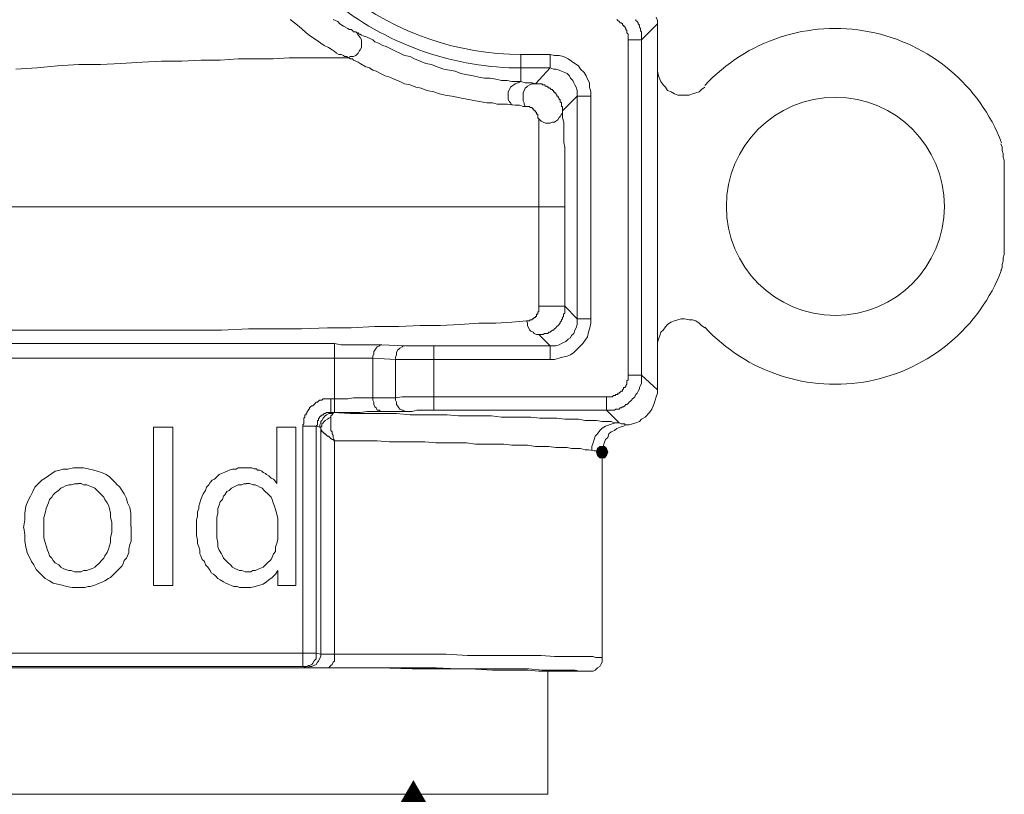
# Model space of a CAD drawing. Units: millimetres. Extents: x 0 to 840, y 0 to 1188.
# Drawn here: x 428 to 464, y 384 to 412 of the extents above; entities that cross this region are included whole.
import ezdxf

# ---------------------------------------------------------------- set-up
doc = ezdxf.new("R2010")
doc.units = ezdxf.units.MM
doc.header["$LTSCALE"] = 2
doc.layers.add('DIM', color=3, linetype='Continuous', lineweight=13)
doc.layers.add('MODEL', color=7, linetype='Continuous', lineweight=20)
doc.styles.add('ＭＳ ゴシック', font='msgothic.ttc', dxfattribs={"bigfont": 'ＭＳ ゴシック'})

msp = doc.modelspace()

# ---------------------------------------------------------------- linework, layer by layer
at = {"layer": 'MODEL'}
for p, q in [((451.647, 411.995), (451.689, 411.87)), ((438.247, 411.911), (438.453, 411.745)), ((438.453, 411.745), (438.662, 411.581)), ((439.819, 411.911), (439.985, 411.829)), ((439.985, 411.829), (440.068, 411.747)), ((440.068, 411.747), (440.192, 411.663)), ((440.192, 411.663), (440.356, 411.581)), ((450.201, 411.911), (450.241, 411.87)), ((450.241, 411.87), (450.283, 411.829)), ((450.283, 411.829), (450.323, 411.788)), ((450.323, 411.788), (450.365, 411.788)), ((450.365, 411.788), (450.407, 411.745)), ((450.407, 411.745), (450.407, 411.706)), ((450.407, 411.706), (450.447, 411.706)), ((450.447, 411.706), (450.447, 411.663)), ((450.447, 411.663), (450.489, 411.663)), ((450.489, 411.663), (450.489, 411.622)), ((450.489, 411.622), (450.529, 411.581)), ((450.902, 411.911), (450.902, 411.87)), ((450.902, 411.87), (450.944, 411.829)), ((450.944, 411.829), (450.984, 411.788)), ((450.984, 411.788), (450.984, 411.747)), ((450.984, 411.747), (451.026, 411.704)), ((451.026, 411.704), (451.026, 411.622)), ((451.026, 411.622), (451.067, 411.579)), ((451.109, 411.167), (451.689, 411.747)), ((451.689, 411.87), (451.689, 398.222)), ((438.662, 411.581), (438.827, 411.415)), ((438.827, 411.415), (438.992, 411.292)), ((438.992, 411.292), (439.2, 411.169)), ((440.356, 411.581), (440.398, 411.54)), ((440.398, 411.54), (440.48, 411.54)), ((440.48, 411.54), (440.523, 411.499)), ((440.523, 411.499), (440.565, 411.456)), ((440.565, 411.456), (440.647, 411.456)), ((440.688, 411.417), (440.646, 411.456)), ((440.646, 411.456), (440.688, 411.415)), ((440.73, 411.333), (440.688, 411.417)), ((440.688, 411.415), (440.728, 411.415)), ((440.728, 411.415), (440.77, 411.374)), ((440.77, 411.292), (440.73, 411.333)), ((440.77, 411.374), (440.811, 411.374)), ((440.812, 411.251), (440.77, 411.292)), ((440.811, 411.374), (440.853, 411.333)), ((440.853, 411.167), (440.812, 411.251)), ((440.853, 411.333), (440.978, 411.29)), ((440.978, 411.292), (441.266, 411.167)), ((450.529, 411.581), (450.529, 411.538)), ((450.529, 411.538), (450.571, 411.499)), ((450.571, 411.499), (450.571, 411.415)), ((450.571, 411.415), (450.614, 411.374)), ((450.614, 411.374), (450.614, 411.169)), ((451.067, 411.579), (451.067, 411.497)), ((451.067, 411.497), (451.109, 411.458)), ((451.109, 411.458), (451.109, 398.596)), ((439.2, 411.169), (439.364, 411.044)), ((439.364, 411.044), (439.489, 410.961)), ((439.489, 410.961), (439.653, 410.877)), ((439.653, 410.877), (439.778, 410.795)), ((440.812, 410.795), (440.853, 410.879)), ((440.853, 411.001), (440.853, 411.167)), ((440.853, 410.879), (440.853, 411.001)), ((441.267, 411.167), (441.349, 411.085)), ((441.349, 411.085), (441.473, 411.044)), ((441.473, 411.044), (441.64, 410.961)), ((441.64, 410.961), (441.762, 410.919)), ((441.762, 410.919), (441.928, 410.836)), ((450.613, 411.167), (450.613, 398.721)), ((451.109, 411.167), (450.614, 411.167)), ((439.778, 410.795), (439.86, 410.754)), ((439.86, 410.754), (439.945, 410.67)), ((439.945, 410.67), (440.027, 410.629)), ((440.027, 410.629), (440.109, 410.629)), ((440.109, 410.629), (440.191, 410.588)), ((440.191, 410.588), (440.233, 410.547)), ((440.233, 410.547), (440.315, 410.547)), ((440.315, 410.547), (440.357, 410.506)), ((440.357, 410.506), (440.439, 410.547)), ((440.439, 410.547), (440.563, 410.547)), ((440.563, 410.547), (440.646, 410.588)), ((440.646, 410.588), (440.73, 410.67)), ((440.73, 410.67), (440.77, 410.754)), ((440.77, 410.754), (440.812, 410.795)), ((441.928, 410.836), (442.094, 410.754)), ((442.094, 410.754), (442.26, 410.672)), ((442.26, 410.672), (442.424, 410.588)), ((442.424, 410.588), (442.631, 410.547)), ((442.631, 410.547), (442.797, 410.465)), ((447.759, 410.629), (446.685, 410.629)), ((446.685, 409.636), (446.685, 410.629)), ((447.759, 410.133), (447.759, 410.629)), ((447.925, 410.588), (447.76, 410.629)), ((448.091, 410.588), (447.925, 410.588)), ((448.255, 410.547), (448.091, 410.588)), ((448.422, 410.463), (448.255, 410.547)), ((428.985, 410.133), (429.73, 410.217)), ((429.73, 410.217), (430.514, 410.258)), ((430.514, 410.258), (431.3, 410.258)), ((431.3, 410.258), (432.045, 410.299)), ((432.045, 410.299), (432.83, 410.34)), ((432.83, 410.34), (433.533, 410.381)), ((433.533, 410.381), (434.279, 410.381)), ((434.279, 410.381), (434.981, 410.424)), ((434.981, 410.424), (435.683, 410.424)), ((435.683, 410.424), (436.345, 410.463)), ((436.345, 410.463), (437.627, 410.463)), ((437.627, 410.463), (438.206, 410.506)), ((438.206, 410.506), (440.399, 410.506)), ((440.399, 410.506), (440.439, 410.463)), ((440.439, 410.463), (440.521, 410.463)), ((440.521, 410.463), (440.563, 410.424)), ((440.563, 410.424), (440.646, 410.381)), ((440.646, 410.381), (440.73, 410.342)), ((440.73, 410.342), (440.812, 410.299)), ((440.812, 410.299), (441.019, 410.174)), ((441.019, 410.174), (441.143, 410.133)), ((442.797, 410.465), (443.004, 410.381)), ((443.004, 410.381), (443.211, 410.299)), ((443.211, 410.299), (443.418, 410.256)), ((443.418, 410.256), (443.624, 410.174)), ((443.624, 410.174), (443.872, 410.092)), ((448.546, 410.381), (448.422, 410.463)), ((448.668, 410.299), (448.546, 410.381)), ((448.793, 410.217), (448.668, 410.299)), ((448.876, 410.092), (448.793, 410.217)), ((428.199, 410.094), (428.985, 410.133)), ((441.143, 410.133), (441.268, 410.051)), ((441.268, 410.051), (441.392, 410.01)), ((441.392, 410.01), (441.556, 409.926)), ((441.556, 409.926), (441.721, 409.844)), ((441.721, 409.844), (441.887, 409.801)), ((441.887, 409.801), (442.052, 409.719)), ((443.872, 410.092), (444.079, 410.051)), ((444.079, 410.051), (444.285, 410.01)), ((444.285, 410.01), (444.493, 409.927)), ((444.493, 409.927), (444.741, 409.885)), ((444.741, 409.885), (444.948, 409.844)), ((444.948, 409.844), (445.154, 409.802)), ((445.154, 409.802), (445.361, 409.761)), ((447.759, 410.133), (446.685, 410.133)), ((447.222, 409.554), (447.759, 410.135)), ((447.884, 410.092), (447.759, 410.133)), ((447.966, 410.092), (447.884, 410.092)), ((448.09, 410.051), (447.966, 410.092)), ((448.173, 410.01), (448.09, 410.051)), ((448.297, 409.969), (448.173, 410.01)), ((448.379, 409.926), (448.297, 409.969)), ((448.463, 409.844), (448.379, 409.926)), ((448.503, 409.761), (448.463, 409.844)), ((449, 409.969), (448.876, 410.092)), ((449.084, 409.844), (449, 409.969)), ((449.124, 409.719), (449.084, 409.844)), ((451.688, 410.01), (451.688, 410.133)), ((451.73, 409.844), (451.688, 410.01)), ((451.77, 409.719), (451.73, 409.844)), ((442.052, 409.719), (442.259, 409.636)), ((442.259, 409.636), (442.425, 409.554)), ((442.425, 409.554), (442.632, 409.513)), ((442.632, 409.513), (442.838, 409.431)), ((445.361, 409.761), (445.568, 409.761)), ((445.568, 409.761), (445.774, 409.719)), ((445.774, 409.719), (445.981, 409.679)), ((445.981, 409.679), (446.187, 409.679)), ((446.187, 409.679), (446.354, 409.636)), ((446.311, 409.431), (446.353, 409.47)), ((446.353, 409.47), (446.435, 409.513)), ((446.354, 409.636), (446.685, 409.636)), ((446.435, 409.513), (446.478, 409.554)), ((446.478, 409.554), (446.56, 409.595)), ((446.56, 409.595), (446.602, 409.595)), ((446.602, 409.595), (446.685, 409.636)), ((446.685, 409.636), (446.849, 409.595)), ((446.85, 409.595), (447.098, 409.595)), ((446.892, 409.429), (446.932, 409.472)), ((446.932, 409.472), (447.014, 409.513)), ((447.014, 409.513), (447.099, 409.554)), ((447.098, 409.595), (447.222, 409.554)), ((447.099, 409.554), (447.223, 409.554)), ((447.222, 409.554), (447.471, 409.554)), ((447.471, 409.554), (447.471, 409.511)), ((447.471, 409.511), (447.553, 409.511)), ((447.553, 409.511), (447.595, 409.472)), ((447.595, 409.472), (447.635, 409.472)), ((447.635, 409.472), (447.677, 409.429)), ((448.587, 409.679), (448.503, 409.761)), ((448.628, 409.595), (448.587, 409.679)), ((448.67, 409.513), (448.628, 409.595)), ((448.71, 409.431), (448.67, 409.513)), ((449.207, 409.595), (449.124, 409.719)), ((449.207, 409.431), (449.207, 409.595)), ((451.812, 409.636), (451.77, 409.719)), ((451.895, 409.513), (451.812, 409.636)), ((451.977, 409.431), (451.895, 409.513)), ((442.838, 409.431), (443.044, 409.388)), ((443.044, 409.388), (443.252, 409.306)), ((443.252, 409.306), (443.5, 409.263)), ((443.5, 409.263), (443.707, 409.181)), ((443.707, 409.181), (443.913, 409.142)), ((443.913, 409.142), (444.162, 409.099)), ((444.162, 409.099), (444.575, 409.017)), ((446.229, 409.265), (446.271, 409.349)), ((446.229, 409.142), (446.229, 409.265)), ((446.229, 408.976), (446.229, 409.142)), ((446.271, 409.349), (446.311, 409.431)), ((446.768, 409.222), (446.808, 409.308)), ((446.768, 409.101), (446.768, 409.222)), ((446.768, 408.935), (446.768, 409.101)), ((446.808, 409.308), (446.85, 409.39)), ((446.85, 409.39), (446.892, 409.429)), ((447.677, 409.429), (447.718, 409.429)), ((447.718, 409.429), (447.718, 409.39)), ((447.718, 409.39), (447.759, 409.39)), ((447.759, 409.39), (447.801, 409.347)), ((447.801, 409.347), (447.842, 409.347)), ((447.842, 409.347), (447.842, 409.306)), ((447.842, 409.306), (447.884, 409.306)), ((447.884, 409.306), (447.884, 409.265)), ((447.884, 409.265), (447.924, 409.265)), ((447.924, 409.265), (447.924, 409.224)), ((447.924, 409.224), (447.967, 409.224)), ((447.967, 409.224), (447.967, 409.181)), ((447.967, 409.181), (448.009, 409.142)), ((448.009, 409.142), (448.009, 409.099)), ((448.009, 409.099), (448.049, 409.099)), ((448.049, 409.099), (448.049, 409.06)), ((448.215, 408.561), (448.752, 409.099)), ((448.752, 409.306), (448.71, 409.431)), ((448.752, 400.746), (448.752, 409.306)), ((448.752, 409.099), (449.248, 409.099)), ((449.249, 409.263), (449.207, 409.431)), ((449.249, 400.953), (449.249, 409.263)), ((452.061, 409.306), (451.977, 409.431)), ((452.185, 409.265), (452.061, 409.306)), ((452.308, 409.181), (452.185, 409.265)), ((452.433, 409.142), (452.308, 409.181)), ((452.846, 409.142), (452.433, 409.142)), ((452.97, 409.181), (452.846, 409.142)), ((453.094, 409.224), (452.97, 409.181)), ((453.218, 409.265), (453.094, 409.224)), ((453.301, 409.349), (453.218, 409.265)), ((453.425, 409.431), (453.301, 409.349)), ((444.575, 409.017), (444.782, 408.976)), ((444.782, 408.976), (445.03, 408.935)), ((445.03, 408.935), (445.237, 408.894)), ((445.237, 408.894), (445.443, 408.851)), ((445.443, 408.851), (445.651, 408.851)), ((445.651, 408.851), (445.817, 408.811)), ((445.817, 408.811), (446.188, 408.811)), ((446.188, 408.81), (446.477, 408.769)), ((446.271, 408.894), (446.229, 408.976)), ((446.311, 408.851), (446.271, 408.894)), ((446.353, 408.769), (446.311, 408.851)), ((446.477, 408.769), (446.643, 408.769)), ((446.643, 408.769), (446.768, 408.726)), ((446.808, 408.853), (446.768, 408.935)), ((446.768, 408.726), (446.85, 408.726)), ((446.808, 408.81), (446.808, 408.853)), ((446.85, 408.728), (446.808, 408.81)), ((446.85, 408.728), (446.932, 408.728)), ((446.932, 408.728), (447.014, 408.728)), ((447.014, 408.728), (447.014, 408.685)), ((448.049, 409.06), (448.091, 409.017)), ((448.091, 409.017), (448.091, 408.974)), ((448.091, 408.974), (448.133, 408.974)), ((448.133, 408.974), (448.133, 408.892)), ((448.133, 408.892), (448.173, 408.853)), ((448.173, 408.853), (448.173, 408.728)), ((448.173, 408.728), (448.215, 408.728)), ((448.215, 408.728), (448.215, 408.313)), ((447.014, 408.685), (447.099, 408.685)), ((447.099, 408.685), (447.099, 408.645)), ((447.099, 408.645), (447.139, 408.645)), ((447.139, 408.645), (447.139, 408.603)), ((447.139, 408.603), (447.181, 408.603)), ((447.181, 408.603), (447.181, 408.563)), ((447.181, 408.563), (447.223, 408.563)), ((447.223, 408.563), (447.223, 408.52)), ((447.223, 408.52), (447.263, 408.52)), ((447.263, 408.52), (447.263, 408.438)), ((447.263, 408.438), (447.305, 408.438)), ((447.305, 408.438), (447.305, 408.313)), ((448.09, 408.315), (448.132, 408.354)), ((448.132, 408.354), (448.173, 408.436)), ((448.173, 408.436), (448.215, 408.479)), ((447.305, 408.313), (447.345, 408.272)), ((447.346, 408.272), (447.388, 408.231)), ((447.346, 408.272), (447.346, 401.201)), ((447.388, 408.231), (447.428, 408.19)), ((447.428, 408.19), (447.51, 408.147)), ((447.51, 408.147), (447.594, 408.108)), ((447.594, 408.108), (447.759, 408.108)), ((447.759, 408.108), (447.842, 408.147)), ((447.842, 408.147), (447.926, 408.147)), ((447.926, 408.147), (447.966, 408.19)), ((447.966, 408.19), (448.048, 408.231)), ((448.048, 408.231), (448.09, 408.315)), ((448.215, 408.313), (448.257, 408.149)), ((448.257, 408.149), (448.257, 407.404)), ((448.257, 407.404), (448.297, 407.238)), ((464.302, 407.238), (464.26, 407.361)), ((448.297, 407.238), (448.297, 401.158)), ((464.302, 407.115), (464.302, 407.238)), ((464.342, 406.99), (464.302, 407.115)), ((464.342, 406.867), (464.342, 406.99)), ((464.384, 406.742), (464.342, 406.867)), ((464.384, 406.742), (464.384, 403.433)), ((411.326, 405.047), (448.297, 405.047)), ((464.342, 403.187), (464.385, 403.31)), ((464.385, 403.31), (464.385, 403.433)), ((464.302, 402.937), (464.342, 403.062)), ((464.342, 403.062), (464.342, 403.187)), ((464.26, 402.731), (464.302, 402.813)), ((464.302, 402.813), (464.302, 402.937)), ((447.346, 401.201), (447.304, 401.201)), ((447.304, 401.201), (447.304, 401.119)), ((447.346, 401.408), (448.297, 401.408)), ((448.297, 401.158), (448.255, 401.119)), ((448.297, 401.408), (448.752, 400.953)), ((445.154, 400.787), (444.452, 400.746)), ((445.774, 400.787), (445.154, 400.787)), ((446.353, 400.828), (445.774, 400.787)), ((446.891, 400.871), (446.353, 400.828)), ((446.891, 400.871), (446.933, 400.787)), ((447.015, 400.871), (446.891, 400.871)), ((446.933, 400.787), (446.933, 400.705)), ((447.097, 400.912), (447.015, 400.912)), ((447.015, 400.912), (447.015, 400.871)), ((447.139, 400.953), (447.097, 400.953)), ((447.097, 400.953), (447.097, 400.912)), ((447.182, 400.994), (447.139, 400.953)), ((447.222, 400.994), (447.182, 400.994)), ((447.264, 401.035), (447.222, 401.035)), ((447.222, 401.035), (447.222, 400.994)), ((447.304, 401.119), (447.264, 401.119)), ((447.264, 401.119), (447.264, 401.035)), ((448.133, 400.787), (448.049, 400.705)), ((448.173, 400.871), (448.133, 400.828)), ((448.133, 400.828), (448.133, 400.787)), ((448.215, 400.953), (448.173, 400.912)), ((448.173, 400.912), (448.173, 400.871)), ((448.255, 401.035), (448.215, 400.994)), ((448.215, 400.994), (448.215, 400.953)), ((448.255, 401.119), (448.255, 401.035)), ((448.752, 400.953), (449.248, 400.953)), ((449.208, 400.621), (449.248, 400.787)), ((449.248, 400.787), (449.248, 400.953)), ((452.061, 400.746), (452.183, 400.83)), ((452.183, 400.83), (452.308, 400.871)), ((452.308, 400.871), (452.557, 400.953)), ((452.557, 400.953), (452.682, 400.953)), ((452.682, 400.953), (452.846, 400.912)), ((452.846, 400.912), (452.97, 400.912)), ((452.97, 400.912), (453.094, 400.871)), ((453.094, 400.871), (453.219, 400.787)), ((453.219, 400.787), (453.301, 400.705)), ((435.726, 400.538), (425.428, 400.538)), ((436.717, 400.581), (435.726, 400.538)), ((438.661, 400.581), (436.717, 400.581)), ((439.613, 400.621), (438.661, 400.581)), ((440.48, 400.621), (439.613, 400.621)), ((441.349, 400.663), (440.48, 400.621)), ((442.218, 400.663), (441.349, 400.663)), ((443.003, 400.705), (442.218, 400.663)), ((443.748, 400.705), (443.003, 400.705)), ((444.452, 400.746), (443.748, 400.705)), ((446.933, 400.705), (446.973, 400.621)), ((446.973, 400.621), (447.016, 400.538)), ((447.016, 400.538), (447.056, 400.497)), ((447.056, 400.497), (447.14, 400.456)), ((447.14, 400.456), (447.18, 400.415)), ((447.718, 400.456), (447.677, 400.415)), ((447.759, 400.456), (447.718, 400.456)), ((447.801, 400.497), (447.759, 400.456)), ((447.842, 400.538), (447.801, 400.497)), ((447.884, 400.538), (447.842, 400.538)), ((447.924, 400.581), (447.884, 400.538)), ((447.966, 400.621), (447.924, 400.581)), ((448.009, 400.663), (447.966, 400.621)), ((448.049, 400.705), (448.009, 400.663)), ((448.628, 400.415), (448.67, 400.54)), ((448.67, 400.54), (448.71, 400.622)), ((448.71, 400.622), (448.752, 400.746)), ((449.124, 400.29), (449.166, 400.456)), ((449.166, 400.456), (449.208, 400.621)), ((451.771, 400.333), (451.813, 400.456)), ((451.813, 400.456), (451.895, 400.54)), ((451.895, 400.54), (451.977, 400.662)), ((451.977, 400.662), (452.061, 400.746)), ((453.301, 400.705), (453.425, 400.622)), ((447.18, 400.415), (447.264, 400.374)), ((447.264, 400.374), (447.511, 400.374)), ((447.346, 400.374), (447.759, 399.96)), ((447.553, 400.415), (447.511, 400.374)), ((447.677, 400.415), (447.553, 400.415)), ((448.173, 400.042), (448.255, 400.085)), ((448.255, 400.085), (448.339, 400.124)), ((448.339, 400.124), (448.421, 400.208)), ((448.421, 400.208), (448.504, 400.249)), ((448.504, 400.249), (448.546, 400.333)), ((448.546, 400.333), (448.628, 400.415)), ((448.959, 400.044), (449.042, 400.165)), ((449.042, 400.165), (449.124, 400.29)), ((451.689, 400.085), (451.731, 400.208)), ((451.731, 400.208), (451.771, 400.333)), ((421.416, 400.042), (439.861, 400.042)), ((439.861, 397.521), (439.861, 400.044)), ((439.861, 400.042), (440.11, 400.001)), ((440.109, 400.001), (441.307, 400.001)), ((441.308, 400.001), (441.598, 400.001)), ((441.349, 399.796), (441.309, 399.753)), ((441.309, 399.753), (441.309, 399.671)), ((441.391, 399.878), (441.349, 399.796)), ((441.433, 399.919), (441.391, 399.878)), ((441.515, 399.96), (441.433, 399.919)), ((441.555, 400.001), (441.515, 399.96)), ((441.556, 400.001), (442.507, 399.96)), ((442.177, 399.796), (442.136, 399.712)), ((442.136, 399.712), (442.136, 399.63)), ((442.218, 399.835), (442.177, 399.796)), ((442.26, 399.878), (442.218, 399.835)), ((442.342, 399.919), (442.26, 399.878)), ((442.384, 399.96), (442.342, 399.919)), ((442.466, 399.96), (442.384, 399.96)), ((442.508, 399.96), (442.796, 399.96)), ((442.797, 399.96), (442.961, 399.96)), ((442.962, 399.96), (447.759, 399.96)), ((443.5, 397.603), (443.5, 399.96)), ((447.759, 399.96), (447.966, 399.96)), ((447.759, 399.96), (447.759, 399.465)), ((447.966, 399.96), (448.091, 400.003)), ((448.091, 400.003), (448.173, 400.042)), ((448.504, 399.628), (448.628, 399.712)), ((448.628, 399.712), (448.752, 399.837)), ((448.752, 399.837), (448.959, 400.044)), ((421.251, 399.505), (440.811, 399.505)), ((440.812, 399.505), (441.267, 399.505)), ((441.309, 399.671), (441.267, 399.588)), ((441.267, 398.058), (441.267, 399.588)), ((441.267, 399.505), (442.094, 399.463)), ((442.136, 399.63), (442.094, 399.547)), ((442.094, 399.547), (442.094, 399.465)), ((442.094, 399.463), (442.259, 399.463)), ((442.094, 399.463), (442.094, 398.058)), ((442.26, 399.463), (442.548, 399.463)), ((442.549, 399.463), (443.334, 399.463)), ((443.335, 399.463), (447.924, 399.463)), ((447.924, 399.463), (448.091, 399.506)), ((448.091, 399.506), (448.215, 399.546)), ((448.215, 399.546), (448.379, 399.588)), ((448.379, 399.588), (448.504, 399.628)), ((450.613, 398.721), (450.571, 398.678)), ((450.571, 398.678), (450.571, 398.555)), ((451.109, 398.885), (450.614, 398.885)), ((451.109, 398.885), (451.689, 398.347)), ((450.324, 398.265), (450.282, 398.222)), ((450.364, 398.305), (450.324, 398.265)), ((450.407, 398.305), (450.364, 398.305)), ((450.449, 398.389), (450.407, 398.347)), ((450.407, 398.347), (450.407, 398.305)), ((450.489, 398.43), (450.449, 398.43)), ((450.449, 398.43), (450.449, 398.389)), ((450.531, 398.471), (450.489, 398.43)), ((450.571, 398.555), (450.531, 398.512)), ((450.531, 398.512), (450.531, 398.471)), ((450.985, 398.305), (450.945, 398.222)), ((451.027, 398.389), (450.985, 398.305)), ((451.067, 398.512), (451.027, 398.43)), ((451.027, 398.43), (451.027, 398.389)), ((451.109, 398.596), (451.067, 398.512)), ((439.281, 397.935), (439.241, 397.892)), ((439.323, 397.974), (439.281, 397.935)), ((439.406, 397.974), (439.323, 397.974)), ((439.448, 398.017), (439.406, 397.974)), ((440.357, 398.017), (439.448, 398.017)), ((439.736, 397.521), (439.736, 398.015)), ((440.564, 398.058), (440.357, 398.015)), ((440.77, 398.058), (440.564, 398.058)), ((441.102, 398.058), (440.771, 398.058)), ((441.267, 398.058), (441.103, 398.058)), ((441.267, 397.974), (441.267, 398.056)), ((441.309, 397.892), (441.267, 397.974)), ((442.094, 398.058), (441.268, 398.058)), ((442.342, 398.099), (442.094, 398.056)), ((442.094, 397.974), (442.094, 398.056)), ((442.136, 397.892), (442.094, 397.974)), ((442.921, 398.099), (442.343, 398.099)), ((450.034, 398.099), (442.921, 398.099)), ((449.827, 397.603), (449.827, 398.097)), ((450.076, 398.14), (450.034, 398.099)), ((450.158, 398.14), (450.076, 398.14)), ((450.24, 398.183), (450.158, 398.183)), ((450.158, 398.183), (450.158, 398.14)), ((450.282, 398.222), (450.24, 398.222)), ((450.24, 398.222), (450.24, 398.183)), ((450.696, 397.933), (450.654, 397.892)), ((450.736, 397.974), (450.696, 397.933)), ((450.778, 398.015), (450.736, 397.974)), ((450.82, 398.058), (450.778, 398.015)), ((450.86, 398.099), (450.82, 398.058)), ((450.903, 398.183), (450.86, 398.099)), ((450.945, 398.222), (450.903, 398.183)), ((451.606, 397.974), (451.564, 397.851)), ((451.646, 398.099), (451.606, 397.974)), ((451.689, 398.222), (451.646, 398.099)), ((438.911, 397.603), (438.869, 397.562)), ((438.869, 397.562), (438.869, 397.521)), ((438.951, 397.644), (438.911, 397.644)), ((438.911, 397.644), (438.911, 397.603)), ((438.993, 397.728), (438.951, 397.685)), ((438.951, 397.685), (438.951, 397.644)), ((439.035, 397.767), (438.993, 397.728)), ((439.075, 397.767), (439.035, 397.767)), ((439.117, 397.81), (439.075, 397.767)), ((439.157, 397.851), (439.117, 397.81)), ((439.199, 397.892), (439.157, 397.851)), ((439.241, 397.892), (439.199, 397.892)), ((441.06, 397.562), (440.811, 397.519)), ((441.308, 397.562), (441.06, 397.562)), ((441.309, 397.81), (441.309, 397.892)), ((441.349, 397.726), (441.309, 397.81)), ((441.515, 397.562), (441.309, 397.562)), ((441.391, 397.685), (441.349, 397.726)), ((441.433, 397.603), (441.391, 397.685)), ((441.515, 397.603), (441.433, 397.603)), ((441.555, 397.562), (441.515, 397.603)), ((442.549, 397.562), (441.516, 397.562)), ((442.136, 397.81), (442.136, 397.892)), ((442.177, 397.769), (442.136, 397.81)), ((442.218, 397.685), (442.177, 397.769)), ((442.26, 397.644), (442.218, 397.685)), ((442.342, 397.603), (442.26, 397.644)), ((442.384, 397.603), (442.342, 397.603)), ((442.466, 397.562), (442.384, 397.603)), ((442.714, 397.562), (442.55, 397.562)), ((442.88, 397.603), (442.715, 397.56)), ((443.127, 397.603), (442.879, 397.603)), ((450.117, 397.603), (443.128, 397.603)), ((449.827, 397.603), (450.283, 397.147)), ((450.159, 397.646), (450.117, 397.603)), ((450.283, 397.646), (450.159, 397.646)), ((450.323, 397.685), (450.283, 397.646)), ((450.366, 397.685), (450.323, 397.685)), ((450.408, 397.728), (450.366, 397.685)), ((450.448, 397.728), (450.408, 397.728)), ((450.49, 397.767), (450.448, 397.728)), ((450.53, 397.81), (450.49, 397.767)), ((450.572, 397.81), (450.53, 397.81)), ((450.614, 397.851), (450.572, 397.81)), ((450.654, 397.892), (450.614, 397.851)), ((451.482, 397.646), (451.4, 397.521)), ((451.524, 397.728), (451.482, 397.646)), ((451.564, 397.851), (451.524, 397.728)), ((438.786, 397.355), (438.744, 397.314)), ((438.744, 397.314), (438.744, 397.106)), ((438.826, 397.437), (438.786, 397.437)), ((438.786, 397.437), (438.786, 397.355)), ((438.869, 397.521), (438.826, 397.48)), ((438.826, 397.48), (438.826, 397.437)), ((439.281, 397.231), (439.241, 397.231)), ((439.241, 397.231), (439.241, 397.065)), ((439.323, 397.314), (439.281, 397.314)), ((439.281, 397.314), (439.281, 397.231)), ((439.364, 397.396), (439.323, 397.355)), ((439.323, 397.355), (439.323, 397.314)), ((439.406, 397.396), (439.364, 397.396)), ((439.406, 397.231), (439.364, 397.189)), ((439.364, 397.189), (439.364, 397.147)), ((439.448, 397.439), (439.406, 397.439)), ((439.406, 397.439), (439.406, 397.396)), ((439.446, 397.314), (439.406, 397.231)), ((439.53, 397.396), (439.446, 397.314)), ((439.488, 397.478), (439.448, 397.439)), ((439.488, 397.19), (439.448, 397.147)), ((439.53, 397.478), (439.488, 397.478)), ((439.53, 397.23), (439.488, 397.19)), ((439.572, 397.521), (439.53, 397.478)), ((439.57, 397.439), (439.53, 397.396)), ((439.612, 397.272), (439.53, 397.23)), ((439.655, 397.478), (439.57, 397.439)), ((439.985, 397.521), (439.572, 397.521)), ((439.654, 397.312), (439.612, 397.272)), ((439.736, 397.355), (439.654, 397.312)), ((439.778, 397.478), (439.655, 397.478)), ((439.736, 397.397), (439.778, 397.437)), ((439.736, 397.355), (439.736, 397.397)), ((439.737, 396.858), (439.737, 397.355)), ((439.82, 397.521), (439.778, 397.478)), ((439.778, 397.437), (439.82, 397.48)), ((439.82, 397.521), (440.439, 397.478)), ((439.82, 397.48), (439.82, 397.519)), ((440.274, 397.521), (439.986, 397.521)), ((440.812, 397.521), (440.275, 397.521)), ((440.439, 397.478), (442.136, 397.478)), ((442.136, 397.478), (442.632, 397.439)), ((442.632, 397.439), (443.996, 397.439)), ((443.996, 397.439), (444.409, 397.396)), ((444.409, 397.396), (445.609, 397.396)), ((445.609, 397.396), (445.982, 397.355)), ((445.982, 397.355), (447.057, 397.355)), ((447.057, 397.355), (447.388, 397.314)), ((447.388, 397.314), (448.008, 397.314)), ((448.008, 397.314), (448.296, 397.271)), ((448.296, 397.271), (448.793, 397.271)), ((448.793, 397.271), (449.042, 397.231)), ((449.042, 397.231), (449.456, 397.231)), ((449.456, 397.231), (449.662, 397.189)), ((449.662, 397.189), (449.993, 397.189)), ((449.993, 397.189), (450.117, 397.147)), ((451.026, 397.19), (450.902, 397.147)), ((451.109, 397.272), (451.026, 397.19)), ((451.234, 397.355), (451.109, 397.272)), ((451.4, 397.521), (451.234, 397.355)), ((433.244, 396.983), (433.244, 391.194)), ((433.947, 396.983), (433.245, 396.983)), ((433.947, 391.192), (433.947, 396.981)), ((437.752, 396.983), (437.752, 394.915)), ((438.455, 396.983), (437.753, 396.983)), ((438.455, 391.192), (438.455, 396.981)), ((438.744, 397.106), (438.703, 397.065)), ((438.703, 397.065), (438.703, 397.024)), ((439.199, 397.024), (438.703, 397.024)), ((438.703, 397.024), (438.703, 388.216)), ((439.241, 397.065), (439.199, 397.024)), ((439.323, 396.983), (439.199, 397.024)), ((439.199, 397.024), (439.199, 388.505)), ((439.364, 396.981), (439.322, 396.981)), ((439.364, 397.147), (439.324, 397.065)), ((439.324, 397.065), (439.324, 396.983)), ((439.406, 397.024), (439.364, 396.981)), ((439.364, 396.981), (439.364, 388.587)), ((439.364, 396.899), (439.406, 396.858)), ((439.448, 397.147), (439.406, 397.106)), ((439.406, 397.106), (439.406, 397.024)), ((439.406, 396.858), (439.406, 396.817)), ((439.406, 396.817), (439.447, 396.817)), ((439.447, 396.817), (439.447, 396.776)), ((439.778, 396.817), (439.737, 396.858)), ((439.778, 396.735), (439.778, 396.817)), ((449.496, 396.735), (449.578, 396.858)), ((449.578, 396.858), (449.663, 396.942)), ((449.663, 396.942), (449.785, 397.024)), ((449.785, 397.024), (450.034, 397.106)), ((449.992, 396.817), (449.91, 396.735)), ((450.117, 396.858), (449.992, 396.817)), ((450.034, 397.106), (450.159, 397.147)), ((450.117, 397.147), (450.283, 397.147)), ((450.2, 396.94), (450.117, 396.858)), ((450.324, 396.983), (450.2, 396.94)), ((450.283, 397.147), (450.365, 397.106)), ((450.448, 397.022), (450.324, 396.983)), ((450.365, 397.106), (450.489, 397.106)), ((450.53, 397.065), (450.448, 397.022)), ((450.489, 397.106), (450.489, 397.065)), ((450.489, 397.065), (450.655, 397.065)), ((450.778, 397.108), (450.655, 397.065)), ((450.902, 397.147), (450.778, 397.108)), ((439.447, 396.776), (439.489, 396.776)), ((439.489, 396.776), (439.489, 396.735)), ((439.489, 396.735), (439.529, 396.735)), ((439.529, 396.735), (439.571, 396.694)), ((439.571, 396.694), (439.613, 396.651)), ((439.613, 396.651), (439.653, 396.651)), ((439.653, 396.651), (439.737, 396.569)), ((439.737, 396.569), (439.778, 396.526)), ((439.82, 396.694), (439.778, 396.735)), ((439.778, 396.526), (439.82, 396.526)), ((439.82, 396.61), (439.82, 396.694)), ((439.86, 396.526), (439.82, 396.61)), ((439.82, 396.526), (439.86, 396.487)), ((439.86, 396.487), (439.86, 396.526)), ((439.861, 396.487), (441.431, 396.487)), ((439.861, 396.487), (439.861, 388.421)), ((441.431, 396.487), (441.886, 396.444)), ((449.332, 396.405), (449.372, 396.528)), ((449.372, 396.528), (449.414, 396.651)), ((449.414, 396.651), (449.496, 396.735)), ((449.786, 396.528), (449.744, 396.403)), ((449.868, 396.61), (449.786, 396.528)), ((449.91, 396.735), (449.868, 396.61)), ((441.886, 396.444), (443.169, 396.444)), ((443.169, 396.444), (443.582, 396.405)), ((443.582, 396.405), (444.699, 396.405)), ((444.699, 396.405), (445.03, 396.362)), ((445.03, 396.362), (446.063, 396.362)), ((446.063, 396.362), (446.354, 396.322)), ((446.354, 396.322), (446.932, 396.322)), ((446.932, 396.322), (447.222, 396.28)), ((447.222, 396.28), (447.718, 396.28)), ((447.718, 396.28), (447.967, 396.237)), ((447.967, 396.237), (448.38, 396.237)), ((448.38, 396.237), (448.544, 396.197)), ((448.544, 396.197), (448.876, 396.197)), ((448.876, 396.197), (449.042, 396.155)), ((449.042, 396.155), (449.166, 396.155)), ((449.166, 396.155), (449.373, 396.114)), ((449.29, 396.28), (449.332, 396.405)), ((449.29, 396.155), (449.29, 396.28)), ((449.373, 396.114), (449.539, 396.114)), ((449.496, 396.196), (449.454, 396.072)), ((449.496, 396.197), (449.456, 396.072)), ((449.578, 396.28), (449.496, 396.196)), ((449.58, 396.28), (449.496, 396.197)), ((449.539, 396.114), (449.621, 396.114)), ((449.745, 396.28), (449.578, 396.28)), ((449.621, 396.114), (449.621, 396.072)), ((449.704, 396.197), (449.662, 396.072)), ((449.744, 396.403), (449.704, 396.28)), ((449.704, 396.28), (449.704, 396.197)), ((449.826, 396.197), (449.744, 396.28)), ((449.827, 396.196), (449.745, 396.28)), ((449.869, 396.072), (449.826, 396.197)), ((449.867, 396.072), (449.827, 396.196)), ((449.454, 396.072), (449.496, 395.949)), ((449.456, 396.072), (449.496, 395.947)), ((449.496, 395.949), (449.578, 395.865)), ((449.496, 395.947), (449.58, 395.865)), ((449.578, 395.865), (449.745, 395.865)), ((449.621, 396.072), (449.661, 396.072)), ((449.662, 396.072), (449.662, 388.382)), ((449.744, 395.865), (449.826, 395.947)), ((449.745, 395.865), (449.827, 395.949)), ((449.826, 395.947), (449.869, 396.072)), ((449.827, 395.949), (449.867, 396.072)), ((429.812, 395.412), (429.647, 395.369)), ((429.936, 395.451), (429.812, 395.412)), ((430.1, 395.451), (429.936, 395.451)), ((430.309, 395.494), (430.1, 395.451)), ((430.68, 395.494), (430.309, 395.494)), ((430.847, 395.453), (430.68, 395.494)), ((431.053, 395.41), (430.847, 395.453)), ((431.177, 395.371), (431.053, 395.41)), ((436.014, 395.412), (435.932, 395.369)), ((436.138, 395.451), (436.014, 395.412)), ((436.262, 395.451), (436.138, 395.451)), ((436.345, 395.494), (436.262, 395.451)), ((436.594, 395.494), (436.345, 395.494)), ((436.842, 395.492), (436.594, 395.492)), ((436.925, 395.453), (436.842, 395.492)), ((437.007, 395.453), (436.925, 395.453)), ((437.049, 395.41), (437.007, 395.453)), ((437.131, 395.41), (437.049, 395.41)), ((437.213, 395.371), (437.131, 395.41)), ((429.15, 395.039), (429.025, 394.914)), ((429.273, 395.121), (429.149, 395.039)), ((429.398, 395.205), (429.273, 395.121)), ((429.647, 395.369), (429.398, 395.205)), ((431.342, 395.328), (431.177, 395.371)), ((431.506, 395.246), (431.342, 395.328)), ((431.63, 395.164), (431.506, 395.246)), ((431.755, 395.039), (431.63, 395.164)), ((431.88, 394.915), (431.755, 395.039)), ((435.394, 395.039), (435.312, 394.956)), ((435.478, 395.081), (435.394, 395.039)), ((435.56, 395.164), (435.478, 395.081)), ((435.643, 395.246), (435.56, 395.164)), ((435.725, 395.287), (435.643, 395.246)), ((435.849, 395.33), (435.725, 395.287)), ((435.932, 395.369), (435.849, 395.33)), ((437.255, 395.328), (437.213, 395.371)), ((437.338, 395.287), (437.256, 395.328)), ((437.379, 395.246), (437.338, 395.287)), ((437.462, 395.203), (437.379, 395.246)), ((437.504, 395.164), (437.462, 395.203)), ((437.545, 395.121), (437.504, 395.164)), ((437.628, 395.08), (437.545, 395.121)), ((437.67, 395.039), (437.628, 395.08)), ((437.71, 394.998), (437.67, 395.039)), ((428.901, 394.79), (428.819, 394.626)), ((429.025, 394.914), (428.901, 394.79)), ((429.646, 394.583), (429.77, 394.665)), ((429.77, 394.665), (429.852, 394.749)), ((429.852, 394.749), (429.937, 394.79)), ((429.937, 394.79), (430.019, 394.831)), ((430.019, 394.831), (430.143, 394.874)), ((430.143, 394.874), (430.225, 394.874)), ((430.225, 394.874), (430.35, 394.914)), ((430.35, 394.914), (430.474, 394.914)), ((430.473, 394.915), (430.597, 394.915)), ((430.597, 394.915), (430.68, 394.873)), ((430.68, 394.873), (430.805, 394.873)), ((430.805, 394.873), (430.887, 394.833)), ((430.887, 394.833), (431.011, 394.79)), ((431.011, 394.79), (431.093, 394.749)), ((431.093, 394.749), (431.175, 394.665)), ((431.175, 394.665), (431.26, 394.583)), ((432.004, 394.792), (431.88, 394.914)), ((432.168, 394.542), (432.004, 394.792)), ((435.147, 394.665), (435.062, 394.544)), ((435.187, 394.79), (435.147, 394.665)), ((435.27, 394.873), (435.187, 394.79)), ((435.312, 394.956), (435.27, 394.873)), ((435.931, 394.626), (436.014, 394.665)), ((436.014, 394.665), (436.098, 394.749)), ((436.098, 394.749), (436.262, 394.831)), ((436.262, 394.831), (436.345, 394.874)), ((436.345, 394.874), (436.47, 394.874)), ((436.47, 394.874), (436.552, 394.914)), ((436.552, 394.914), (436.636, 394.914)), ((436.635, 394.915), (436.76, 394.915)), ((436.76, 394.915), (436.884, 394.873)), ((436.884, 394.873), (436.966, 394.873)), ((436.966, 394.873), (437.048, 394.833)), ((437.048, 394.833), (437.13, 394.79)), ((437.13, 394.79), (437.214, 394.749)), ((437.214, 394.749), (437.297, 394.665)), ((437.297, 394.665), (437.462, 394.501)), ((437.752, 394.915), (437.71, 394.998)), ((428.655, 394.294), (428.57, 394.089)), ((428.737, 394.458), (428.655, 394.294)), ((428.819, 394.626), (428.737, 394.458)), ((429.397, 394.212), (429.439, 394.335)), ((429.439, 394.335), (429.522, 394.419)), ((429.522, 394.419), (429.564, 394.501)), ((429.564, 394.501), (429.646, 394.583)), ((431.26, 394.583), (431.424, 394.419)), ((431.424, 394.419), (431.466, 394.337)), ((431.466, 394.337), (431.548, 394.212)), ((432.252, 394.376), (432.168, 394.542)), ((432.293, 394.212), (432.252, 394.376)), ((434.98, 394.335), (434.94, 394.212)), ((435.022, 394.46), (434.98, 394.335)), ((435.062, 394.544), (435.022, 394.46)), ((435.684, 394.253), (435.766, 394.335)), ((435.766, 394.335), (435.809, 394.46)), ((435.809, 394.46), (435.849, 394.501)), ((435.849, 394.501), (435.931, 394.626)), ((437.462, 394.501), (437.545, 394.419)), ((437.545, 394.419), (437.587, 394.337)), ((437.587, 394.337), (437.627, 394.212)), ((428.57, 394.089), (428.53, 393.839)), ((429.275, 393.839), (429.315, 394.005)), ((429.315, 394.005), (429.357, 394.128)), ((429.357, 394.128), (429.397, 394.212)), ((431.548, 394.212), (431.59, 394.128)), ((431.59, 394.128), (431.63, 394.006)), ((431.63, 394.006), (431.672, 393.839)), ((432.375, 394.046), (432.293, 394.212)), ((432.417, 393.839), (432.375, 394.046)), ((434.898, 394.005), (434.858, 393.88)), ((434.94, 394.212), (434.898, 394.087)), ((434.898, 394.087), (434.898, 394.005)), ((435.602, 394.005), (435.642, 394.128)), ((435.602, 393.839), (435.602, 394.005)), ((435.642, 394.128), (435.684, 394.253)), ((437.627, 394.212), (437.669, 394.089)), ((437.669, 394.089), (437.711, 393.964)), ((437.711, 393.964), (437.751, 393.799)), ((428.53, 393.59), (428.488, 393.301)), ((428.53, 393.839), (428.53, 393.59)), ((429.232, 393.674), (429.275, 393.839)), ((429.232, 392.93), (429.232, 393.674)), ((431.672, 393.839), (431.672, 393.674)), ((431.672, 393.674), (431.714, 393.508)), ((432.417, 393.344), (432.417, 393.839)), ((434.858, 393.715), (434.816, 393.59)), ((434.816, 393.59), (434.816, 393.303)), ((434.858, 393.88), (434.858, 393.715)), ((435.56, 393.674), (435.602, 393.839)), ((435.56, 392.93), (435.56, 393.674)), ((437.751, 393.799), (437.794, 393.633)), ((437.794, 393.633), (437.794, 393.262)), ((428.489, 393.301), (428.531, 393.053)), ((431.714, 393.508), (431.714, 393.137)), ((432.418, 392.805), (432.418, 393.342)), ((434.815, 393.301), (434.815, 393.014)), ((437.793, 393.26), (437.793, 392.887)), ((428.531, 393.053), (428.531, 392.807)), ((429.274, 392.764), (429.232, 392.93)), ((431.714, 393.137), (431.672, 392.93)), ((431.672, 392.93), (431.672, 392.764)), ((434.815, 393.014), (434.857, 392.846)), ((435.602, 392.764), (435.56, 392.93)), ((437.793, 392.887), (437.751, 392.723)), ((428.531, 392.807), (428.571, 392.599)), ((428.571, 392.599), (428.613, 392.39)), ((429.314, 392.64), (429.274, 392.764)), ((429.356, 392.476), (429.314, 392.64)), ((431.589, 392.517), (431.549, 392.392)), ((431.631, 392.64), (431.589, 392.517)), ((431.672, 392.764), (431.631, 392.64)), ((432.333, 392.515), (432.375, 392.682)), ((432.333, 392.392), (432.333, 392.515)), ((432.375, 392.682), (432.418, 392.805)), ((434.857, 392.846), (434.857, 392.723)), ((434.857, 392.723), (434.898, 392.599)), ((434.898, 392.599), (434.94, 392.476)), ((435.602, 392.598), (435.602, 392.764)), ((435.642, 392.476), (435.602, 392.598)), ((437.751, 392.723), (437.711, 392.599)), ((437.711, 392.599), (437.711, 392.433)), ((428.613, 392.39), (428.777, 392.062)), ((429.399, 392.392), (429.356, 392.476)), ((429.439, 392.267), (429.399, 392.392)), ((429.522, 392.185), (429.439, 392.267)), ((429.564, 392.103), (429.522, 392.185)), ((431.425, 392.185), (431.341, 392.103)), ((431.465, 392.267), (431.425, 392.185)), ((431.549, 392.392), (431.465, 392.267)), ((432.169, 392.103), (432.251, 392.185)), ((432.251, 392.185), (432.293, 392.267)), ((432.293, 392.267), (432.333, 392.392)), ((434.94, 392.476), (434.94, 392.351)), ((434.94, 392.351), (434.98, 392.269)), ((434.98, 392.269), (435.022, 392.144)), ((435.022, 392.144), (435.104, 392.062)), ((435.726, 392.351), (435.642, 392.476)), ((435.766, 392.267), (435.726, 392.351)), ((435.809, 392.185), (435.766, 392.267)), ((435.891, 392.103), (435.809, 392.185)), ((437.545, 392.144), (437.38, 391.98)), ((437.587, 392.228), (437.545, 392.144)), ((437.629, 392.349), (437.587, 392.228)), ((437.711, 392.433), (437.629, 392.349)), ((428.777, 392.062), (428.861, 391.939)), ((428.861, 391.939), (428.944, 391.771)), ((429.647, 392.021), (429.563, 392.103)), ((429.772, 391.939), (429.647, 392.021)), ((429.854, 391.853), (429.772, 391.939)), ((429.936, 391.814), (429.854, 391.853)), ((430.018, 391.771), (429.936, 391.814)), ((431.011, 391.814), (430.887, 391.771)), ((431.093, 391.855), (431.011, 391.814)), ((431.259, 392.021), (431.093, 391.855)), ((431.342, 392.103), (431.259, 392.021)), ((431.922, 391.732), (432.086, 391.896)), ((432.086, 391.896), (432.128, 391.978)), ((432.128, 391.978), (432.168, 392.103)), ((435.104, 392.062), (435.146, 391.937)), ((435.146, 391.937), (435.229, 391.855)), ((435.229, 391.855), (435.312, 391.73)), ((435.974, 392.021), (435.89, 392.103)), ((436.057, 391.939), (435.974, 392.021)), ((436.139, 391.853), (436.057, 391.939)), ((436.221, 391.814), (436.139, 391.853)), ((436.304, 391.771), (436.221, 391.814)), ((437.049, 391.773), (436.967, 391.73)), ((437.131, 391.812), (437.049, 391.773)), ((437.255, 391.855), (437.131, 391.812)), ((437.338, 391.937), (437.255, 391.855)), ((437.38, 391.98), (437.338, 391.937)), ((428.944, 391.771), (429.026, 391.689)), ((429.026, 391.689), (429.15, 391.565)), ((429.15, 391.565), (429.274, 391.44)), ((429.274, 391.44), (429.439, 391.358)), ((430.142, 391.732), (430.018, 391.771)), ((430.224, 391.732), (430.142, 391.732)), ((430.349, 391.689), (430.224, 391.732)), ((430.597, 391.689), (430.349, 391.689)), ((430.68, 391.73), (430.597, 391.689)), ((430.804, 391.73), (430.68, 391.73)), ((430.887, 391.771), (430.804, 391.73)), ((431.466, 391.358), (431.59, 391.44)), ((431.59, 391.44), (431.672, 391.483)), ((431.672, 391.483), (431.755, 391.565)), ((431.755, 391.565), (431.838, 391.648)), ((431.838, 391.648), (431.922, 391.732)), ((435.312, 391.73), (435.354, 391.648)), ((435.354, 391.648), (435.436, 391.607)), ((435.436, 391.607), (435.518, 391.524)), ((435.518, 391.524), (435.602, 391.442)), ((435.602, 391.442), (435.684, 391.399)), ((436.387, 391.732), (436.304, 391.771)), ((436.47, 391.732), (436.387, 391.732)), ((436.595, 391.689), (436.47, 391.732)), ((436.8, 391.689), (436.595, 391.689)), ((436.883, 391.73), (436.8, 391.689)), ((436.967, 391.73), (436.883, 391.73)), ((437.462, 391.399), (437.586, 391.483)), ((437.586, 391.483), (437.711, 391.605)), ((437.711, 391.605), (437.793, 391.73)), ((437.793, 391.73), (437.793, 391.192)), ((429.439, 391.358), (429.564, 391.276)), ((429.564, 391.276), (429.728, 391.233)), ((429.728, 391.233), (429.895, 391.194)), ((429.895, 391.194), (430.059, 391.151)), ((430.059, 391.151), (430.265, 391.11)), ((430.265, 391.11), (430.722, 391.11)), ((430.722, 391.11), (430.847, 391.151)), ((430.847, 391.151), (430.929, 391.151)), ((430.929, 391.151), (431.053, 391.192)), ((431.053, 391.192), (431.175, 391.235)), ((431.175, 391.235), (431.26, 391.274)), ((431.26, 391.274), (431.384, 391.317)), ((431.384, 391.317), (431.466, 391.358)), ((433.244, 391.192), (433.946, 391.192)), ((435.684, 391.399), (435.808, 391.317)), ((435.808, 391.317), (435.891, 391.274)), ((435.891, 391.274), (435.973, 391.235)), ((435.973, 391.235), (436.097, 391.192)), ((436.097, 391.192), (436.179, 391.151)), ((436.179, 391.151), (436.304, 391.151)), ((436.304, 391.151), (436.387, 391.11)), ((436.387, 391.11), (436.8, 391.11)), ((436.8, 391.11), (436.966, 391.151)), ((436.966, 391.151), (437.09, 391.192)), ((437.09, 391.192), (437.255, 391.235)), ((437.255, 391.235), (437.379, 391.317)), ((437.379, 391.317), (437.462, 391.399)), ((437.793, 391.192), (438.455, 391.192)), ((422.161, 388.712), (439.199, 388.712)), ((439.199, 388.712), (439.364, 388.669)), ((439.364, 388.587), (439.322, 388.505)), ((439.364, 388.671), (439.447, 388.671)), ((439.447, 388.671), (439.529, 388.671)), ((439.529, 388.671), (439.778, 388.671)), ((439.778, 388.671), (442.135, 388.671)), ((442.136, 388.671), (443.955, 388.671)), ((443.955, 388.671), (444.741, 388.628)), ((444.741, 388.628), (445.485, 388.628)), ((445.485, 388.628), (446.187, 388.628)), ((446.188, 388.628), (446.808, 388.628)), ((446.809, 388.628), (447.428, 388.628)), ((447.429, 388.628), (447.925, 388.587)), ((447.925, 388.587), (448.338, 388.587)), ((448.339, 388.587), (449.33, 388.587)), ((449.33, 388.587), (449.415, 388.546)), ((449.415, 388.546), (449.497, 388.546)), ((449.497, 388.546), (449.579, 388.546)), ((449.579, 388.546), (449.661, 388.546)), ((419.886, 388.174), (435.602, 388.174)), ((422.657, 388.216), (438.703, 388.216)), ((441.845, 388.174), (435.602, 388.174)), ((438.703, 388.216), (438.868, 388.173)), ((438.868, 388.216), (438.703, 388.216)), ((438.911, 388.257), (438.868, 388.216)), ((438.952, 388.216), (438.869, 388.174)), ((438.951, 388.257), (438.911, 388.257)), ((439.035, 388.298), (438.951, 388.257)), ((439.034, 388.216), (438.952, 388.216)), ((439.116, 388.257), (439.034, 388.216)), ((439.075, 388.339), (439.035, 388.298)), ((439.117, 388.423), (439.075, 388.339)), ((439.2, 388.298), (439.116, 388.257)), ((439.157, 388.462), (439.117, 388.423)), ((439.199, 388.505), (439.157, 388.462)), ((439.24, 388.382), (439.2, 388.298)), ((439.282, 388.421), (439.24, 388.382)), ((439.322, 388.505), (439.282, 388.421)), ((439.696, 388.216), (439.654, 388.174)), ((439.736, 388.257), (439.696, 388.216)), ((439.778, 388.298), (439.736, 388.257)), ((439.819, 388.382), (439.778, 388.298)), ((439.861, 388.421), (439.819, 388.382)), ((442.714, 388.132), (441.475, 388.174)), ((441.846, 388.174), (443.582, 388.174)), ((443.583, 388.174), (444.369, 388.132)), ((449.498, 388.173), (449.413, 388.091)), ((449.58, 388.216), (449.498, 388.173)), ((449.62, 388.298), (449.58, 388.216)), ((449.662, 388.382), (449.62, 388.298)), ((444.823, 388.132), (442.714, 388.132)), ((444.369, 388.133), (445.07, 388.133)), ((445.651, 388.092), (444.823, 388.132)), ((445.071, 388.133), (445.774, 388.133)), ((446.933, 388.092), (445.651, 388.092)), ((445.775, 388.133), (446.394, 388.133)), ((446.395, 388.133), (446.975, 388.133)), ((447.346, 388.049), (446.933, 388.092)), ((446.974, 388.133), (447.469, 388.091)), ((449.166, 388.049), (447.346, 388.049)), ((447.47, 388.091), (448.215, 388.091)), ((447.677, 383.542), (447.677, 388.049)), ((448.215, 388.091), (448.669, 388.091)), ((448.669, 388.091), (448.834, 388.049)), ((449.331, 388.051), (449.167, 388.051)), ((449.413, 388.091), (449.331, 388.051)), ((447.677, 383.542), (413.683, 383.542))]:
    msp.add_line(p, q, dxfattribs=at)
for points in [[(440.686, 443.011), (440.686, 462.33), (425.027, 477.991), (405.708, 477.991), (386.389, 477.991), (370.725, 462.33), (370.725, 443.011), (370.725, 423.689), (386.389, 408.03), (405.708, 408.03), (425.027, 408.03), (440.686, 423.689), (440.686, 443.011)], [(462.192, 405.067), (462.192, 407.27), (460.406, 409.058), (458.203, 409.058), (455.998, 409.058), (454.211, 407.27), (454.211, 405.067), (454.211, 402.863), (455.998, 401.076), (458.203, 401.076), (460.406, 401.076), (462.192, 402.863), (462.192, 405.067)]]:
    msp.add_open_spline(points, degree=3, knots=[0, 0, 0, 0, 1, 1, 1, 2, 2, 2, 3, 3, 3, 4, 4, 4, 4], dxfattribs=at)
for points in [[(440.311, 412.827), (442.137, 411.404), (444.388, 410.629), (446.704, 410.629)], [(440.005, 412.436), (441.919, 410.944), (444.278, 410.133), (446.705, 410.133)], [(459.439, 411.461), (457.227, 411.89), (454.953, 411.145), (453.423, 409.492)], [(464.286, 407.394), (463.481, 409.497), (461.649, 411.036), (459.439, 411.461)], [(459.439, 398.672), (461.648, 399.101), (463.481, 400.638), (464.286, 402.74)], [(453.423, 400.642), (454.953, 398.99), (457.228, 398.244), (459.439, 398.672)]]:
    msp.add_open_spline(points, degree=3, dxfattribs=at)
for points in [[(449.496, 395.949), (449.454, 396.072), (449.496, 396.196)], [(449.578, 395.865), (449.496, 396.196), (449.578, 396.28)], [(449.496, 395.949), (449.496, 396.196), (449.578, 395.865)], [(449.578, 395.865), (449.578, 396.28), (449.745, 395.865)], [(449.745, 395.865), (449.578, 396.28), (449.745, 396.28)], [(449.745, 395.865), (449.745, 396.28), (449.827, 395.949)], [(449.827, 395.949), (449.745, 396.28), (449.827, 396.196)], [(449.827, 395.949), (449.827, 396.196), (449.867, 396.072)]]:
    msp.add_solid(points, dxfattribs=at)

# ---------------------------------------------------------------- texts
at = {"layer": 'DIM', "insert": (430.68, 383.046), "char_height": 8, "attachment_point": 1, "line_spacing_factor": 0.782827, "style": 'ＭＳ ゴシック'}
msp.add_mtext('{\\pxqc;▲\\P水\\PG3/4}', dxfattribs=at)

doc.saveas('drawing.dxf')
